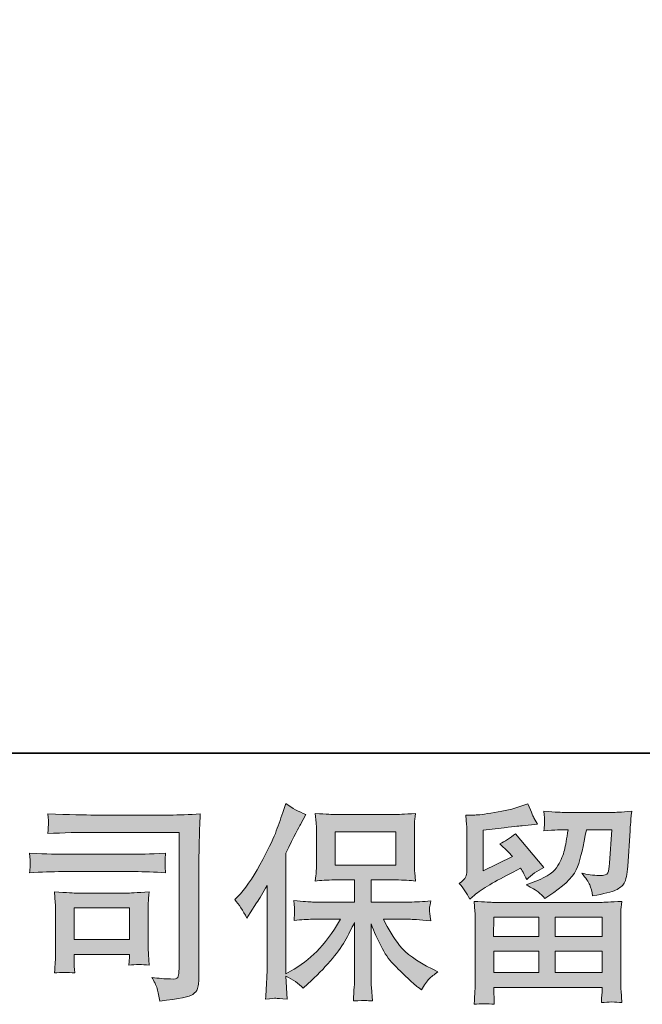
# Model space of a CAD drawing. Units: inches. Extents: x -344 to 795, y -322 to 490.
# Drawn here: x -186 to -101, y -322 to -188 of the extents above; entities that cross this region are included whole.
import ezdxf

# ---------------------------------------------------------------- set-up
doc = ezdxf.new("R2010")
doc.units = ezdxf.units.IN
doc.header["$MEASUREMENT"] = 0
doc.layers.add('图层 1', color=7, linetype='Continuous')

msp = doc.modelspace()

# ---------------------------------------------------------------- hatches: boundary and pattern name
at = {"layer": '图层 1'}
h = msp.add_hatch(color=7, dxfattribs=at)
h.dxf.hatch_style = 2
h.paths.add_polyline_path([(-142.73, -303.06), (-134.49, -303.06), (-134.49, -298.53), (-142.73, -298.53)])
edge = h.paths.add_edge_path()
edge.add_spline(control_points=[(-156.34, -307.72), (-156.34, -307.72), (-155.92, -307.3), (-155.92, -307.3), (-154.97, -306.35), (-153.98, -304.92), (-152.92, -302.99), (-151.87, -301.06), (-151.18, -299.65), (-150.83, -298.74), (-150.48, -297.83), (-150.15, -296.9), (-149.83, -295.93), (-149.83, -295.93), (-149.42, -294.69), (-149.42, -294.69), (-148.53, -295.33), (-147.63, -295.82), (-146.7, -296.16), (-146.7, -296.16), (-147.43, -297.55), (-147.43, -297.55), (-147.57, -297.78), (-148.23, -299.07), (-149.42, -301.43), (-149.42, -301.43), (-149.42, -317.81), (-149.42, -317.81), (-149.42, -317.81), (-148.78, -317.45), (-148.78, -317.45), (-147.42, -316.69), (-146.22, -315.79), (-145.21, -314.75), (-144.18, -313.71), (-143.11, -312.26), (-141.98, -310.39), (-141.98, -310.39), (-145.78, -310.39), (-145.78, -310.39), (-146.46, -310.39), (-147.29, -310.44), (-148.29, -310.56), (-148.27, -310.22), (-148.25, -309.95), (-148.24, -309.74), (-148.22, -309.53), (-148.21, -309.37), (-148.22, -309.24), (-148.23, -309.12), (-148.26, -308.66), (-148.32, -307.85), (-147.04, -307.98), (-146.2, -308.05), (-145.78, -308.05), (-145.78, -308.05), (-140.08, -308.05), (-140.08, -308.05), (-140.08, -308.05), (-140.08, -305.06), (-140.08, -305.06), (-140.08, -305.06), (-142.8, -305.06), (-142.8, -305.06), (-143.83, -305.06), (-144.7, -305.11), (-145.41, -305.2), (-145.35, -304.68), (-145.31, -304.28), (-145.29, -304.01), (-145.27, -303.74), (-145.26, -303.37), (-145.26, -302.91), (-145.26, -302.91), (-145.26, -298.44), (-145.26, -298.44), (-145.26, -297.89), (-145.27, -297.51), (-145.29, -297.32), (-145.29, -297.32), (-145.41, -296.04), (-145.41, -296.04), (-143.85, -296.13), (-142.99, -296.18), (-142.8, -296.18), (-142.8, -296.18), (-134.48, -296.18), (-134.48, -296.18), (-134.3, -296.18), (-133.41, -296.13), (-131.82, -296.04), (-131.9, -296.6), (-131.94, -297.05), (-131.95, -297.37), (-131.96, -297.68), (-131.96, -298.04), (-131.96, -298.44), (-131.96, -298.44), (-131.96, -302.91), (-131.96, -302.91), (-131.96, -303.5), (-131.95, -303.87), (-131.93, -304.03), (-131.93, -304.03), (-131.82, -305.2), (-131.82, -305.2), (-132.52, -305.11), (-133.42, -305.06), (-134.51, -305.06), (-134.51, -305.06), (-137.85, -305.06), (-137.85, -305.06), (-137.85, -305.06), (-137.85, -308.05), (-137.85, -308.05), (-137.85, -308.05), (-132.67, -308.05), (-132.67, -308.05), (-131.76, -308.05), (-130.79, -308), (-129.75, -307.9), (-129.82, -308.3), (-129.88, -308.58), (-129.91, -308.76), (-129.94, -308.94), (-129.95, -309.08), (-129.94, -309.19), (-129.93, -309.28), (-129.86, -309.76), (-129.75, -310.59), (-131.33, -310.45), (-132.31, -310.39), (-132.67, -310.39), (-132.67, -310.39), (-136.15, -310.39), (-136.15, -310.39), (-135.53, -311.71), (-134.8, -312.9), (-133.97, -313.96), (-133.14, -315.02), (-131.67, -316.08), (-129.55, -317.13), (-129.55, -317.13), (-128.79, -317.53), (-128.79, -317.53), (-129.29, -317.87), (-129.69, -318.19), (-129.98, -318.49), (-130.26, -318.8), (-130.61, -319.29), (-131.02, -319.97), (-131.02, -319.97), (-131.42, -319.66), (-131.42, -319.66), (-131.63, -319.51), (-132.11, -319.08), (-132.86, -318.39), (-133.6, -317.7), (-134.27, -317.05), (-134.87, -316.43), (-135.46, -315.8), (-136, -315.01), (-136.49, -314.05), (-136.98, -313.1), (-137.44, -312.09), (-137.85, -311.01), (-137.85, -311.01), (-137.85, -318.18), (-137.85, -318.18), (-137.85, -318.73), (-137.84, -319.22), (-137.8, -319.66), (-137.8, -319.66), (-137.66, -321.47), (-137.66, -321.47), (-138.06, -321.45), (-138.37, -321.43), (-138.58, -321.41), (-138.8, -321.39), (-139.36, -321.41), (-140.25, -321.47), (-140.21, -320.73), (-140.18, -320.11), (-140.14, -319.61), (-140.1, -319.11), (-140.08, -318.64), (-140.08, -318.18), (-140.08, -318.18), (-140.08, -310.81), (-140.08, -310.81), (-140.48, -311.64), (-140.93, -312.49), (-141.41, -313.35), (-141.91, -314.2), (-142.57, -315.12), (-143.4, -316.08), (-144.23, -317.05), (-145.23, -318.07), (-146.41, -319.15), (-146.41, -319.15), (-147.05, -319.74), (-147.05, -319.74), (-147.66, -319.1), (-148.44, -318.55), (-149.43, -318.1), (-149.43, -318.1), (-149.23, -321.22), (-149.23, -321.22), (-150.1, -321.16), (-150.62, -321.12), (-150.78, -321.11), (-150.94, -321.1), (-151.39, -321.14), (-152.15, -321.22), (-152.09, -320.29), (-152.05, -319.52), (-152.01, -318.92), (-151.97, -318.31), (-151.95, -317.69), (-151.95, -317.05), (-151.95, -317.05), (-151.95, -305.8), (-151.95, -305.8), (-152.5, -306.78), (-152.97, -307.57), (-153.37, -308.18), (-153.37, -308.18), (-154.25, -309.51), (-154.25, -309.51), (-154.25, -309.51), (-154.7, -310.22), (-154.7, -310.22), (-155.21, -309.22), (-155.76, -308.39), (-156.34, -307.72)], knot_values=[0, 0, 0, 0, 0.352778, 0.352778, 0.352778, 0.705556, 0.705556, 0.705556, 1.058333, 1.058333, 1.058333, 1.411111, 1.411111, 1.411111, 1.763889, 1.763889, 1.763889, 2.116667, 2.116667, 2.116667, 2.469444, 2.469444, 2.469444, 2.822222, 2.822222, 2.822222, 3.175, 3.175, 3.175, 3.527778, 3.527778, 3.527778, 3.880556, 3.880556, 3.880556, 4.233333, 4.233333, 4.233333, 4.586111, 4.586111, 4.586111, 4.938889, 4.938889, 4.938889, 5.291667, 5.291667, 5.291667, 5.644444, 5.644444, 5.644444, 5.997222, 5.997222, 5.997222, 6.35, 6.35, 6.35, 6.702778, 6.702778, 6.702778, 7.055556, 7.055556, 7.055556, 7.408333, 7.408333, 7.408333, 7.761111, 7.761111, 7.761111, 8.113889, 8.113889, 8.113889, 8.466667, 8.466667, 8.466667, 8.819444, 8.819444, 8.819444, 9.172222, 9.172222, 9.172222, 9.525, 9.525, 9.525, 9.877778, 9.877778, 9.877778, 10.230556, 10.230556, 10.230556, 10.583333, 10.583333, 10.583333, 10.936111, 10.936111, 10.936111, 11.288889, 11.288889, 11.288889, 11.641667, 11.641667, 11.641667, 11.994444, 11.994444, 11.994444, 12.347222, 12.347222, 12.347222, 12.7, 12.7, 12.7, 13.052778, 13.052778, 13.052778, 13.405556, 13.405556, 13.405556, 13.758333, 13.758333, 13.758333, 14.111111, 14.111111, 14.111111, 14.463889, 14.463889, 14.463889, 14.816667, 14.816667, 14.816667, 15.169444, 15.169444, 15.169444, 15.522222, 15.522222, 15.522222, 15.875, 15.875, 15.875, 16.227778, 16.227778, 16.227778, 16.580556, 16.580556, 16.580556, 16.933333, 16.933333, 16.933333, 17.286111, 17.286111, 17.286111, 17.638889, 17.638889, 17.638889, 17.991667, 17.991667, 17.991667, 18.344444, 18.344444, 18.344444, 18.697222, 18.697222, 18.697222, 19.05, 19.05, 19.05, 19.402778, 19.402778, 19.402778, 19.755556, 19.755556, 19.755556, 20.108333, 20.108333, 20.108333, 20.461111, 20.461111, 20.461111, 20.813889, 20.813889, 20.813889, 21.166667, 21.166667, 21.166667, 21.519444, 21.519444, 21.519444, 21.872222, 21.872222, 21.872222, 22.225, 22.225, 22.225, 22.577778, 22.577778, 22.577778, 22.930556, 22.930556, 22.930556, 23.283333, 23.283333, 23.283333, 23.636111, 23.636111, 23.636111, 23.988889, 23.988889, 23.988889, 24.341667, 24.341667, 24.341667, 24.694444, 24.694444, 24.694444, 25.047222, 25.047222, 25.047222, 25.4, 25.4, 25.4, 25.752778, 25.752778, 25.752778, 26.105556, 26.105556, 26.105556, 26.458333, 26.458333, 26.458333, 26.811111, 26.811111, 26.811111, 27.163889, 27.163889, 27.163889, 27.516667, 27.516667, 27.516667, 27.516667], degree=3, periodic=0)
edge.add_line((-156.34, -307.72), (-156.34, -307.72))
h = msp.add_hatch(color=7, dxfattribs=at)
h.dxf.hatch_style = 2
h.paths.add_polyline_path([(-121.21, -310.1), (-115.11, -310.1), (-115.11, -312.71), (-121.24, -312.71)])
h.paths.add_polyline_path([(-121.2, -314.72), (-115.11, -314.72), (-115.11, -317.62), (-121.2, -317.62)])
h.paths.add_polyline_path([(-112.88, -314.72), (-106.5, -314.72), (-106.5, -317.62), (-112.88, -317.62)])
h.paths.add_polyline_path([(-112.88, -310.1), (-106.5, -310.1), (-106.5, -312.71), (-112.88, -312.71)])
edge = h.paths.add_edge_path()
edge.add_spline(control_points=[(-124.47, -307.65), (-124.47, -307.65), (-123.82, -307.11), (-123.82, -307.11), (-122.8, -306.28), (-121.06, -305.24), (-118.58, -303.99), (-118.58, -303.99), (-117.56, -303.48), (-117.56, -303.48), (-117.26, -303.95), (-116.98, -304.45), (-116.74, -304.98), (-116.11, -304.36), (-115.33, -303.82), (-114.39, -303.37), (-114.39, -303.37), (-118.27, -298.78), (-118.27, -298.78), (-118.97, -299.38), (-119.68, -299.83), (-120.4, -300.14), (-119.73, -300.74), (-119.15, -301.33), (-118.64, -301.89), (-118.64, -301.89), (-122.63, -303.82), (-122.63, -303.82), (-122.63, -303.82), (-122.63, -298.32), (-122.63, -298.32), (-122.63, -298.32), (-119.8, -297.98), (-119.8, -297.98), (-118.29, -297.81), (-117.48, -297.72), (-117.36, -297.7), (-117.36, -297.7), (-115.27, -297.5), (-115.27, -297.5), (-115.27, -297.5), (-115.75, -296.65), (-115.75, -296.65), (-115.79, -296.61), (-116.06, -295.97), (-116.57, -294.72), (-116.57, -294.72), (-117.53, -295.06), (-117.53, -295.06), (-118.55, -295.42), (-119.74, -295.71), (-121.11, -295.92), (-122.46, -296.14), (-123.36, -296.25), (-123.78, -296.25), (-123.78, -296.25), (-125.01, -296.25), (-125.01, -296.25), (-125.01, -296.25), (-124.89, -297.59), (-124.89, -297.59), (-124.87, -297.78), (-124.86, -298.19), (-124.86, -298.83), (-124.86, -298.83), (-124.86, -303.85), (-124.86, -303.85), (-124.86, -304.15), (-124.92, -304.43), (-125.03, -304.68), (-125.15, -304.94), (-125.43, -305.22), (-125.88, -305.52), (-125.34, -306.15), (-124.86, -306.85), (-124.47, -307.65)], knot_values=[0, 0, 0, 0, 0.352778, 0.352778, 0.352778, 0.705556, 0.705556, 0.705556, 1.058333, 1.058333, 1.058333, 1.411111, 1.411111, 1.411111, 1.763889, 1.763889, 1.763889, 2.116667, 2.116667, 2.116667, 2.469444, 2.469444, 2.469444, 2.822222, 2.822222, 2.822222, 3.175, 3.175, 3.175, 3.527778, 3.527778, 3.527778, 3.880556, 3.880556, 3.880556, 4.233333, 4.233333, 4.233333, 4.586111, 4.586111, 4.586111, 4.938889, 4.938889, 4.938889, 5.291667, 5.291667, 5.291667, 5.644444, 5.644444, 5.644444, 5.997222, 5.997222, 5.997222, 6.35, 6.35, 6.35, 6.702778, 6.702778, 6.702778, 7.055556, 7.055556, 7.055556, 7.408333, 7.408333, 7.408333, 7.761111, 7.761111, 7.761111, 8.113889, 8.113889, 8.113889, 8.466667, 8.466667, 8.466667, 8.819444, 8.819444, 8.819444, 8.819444], degree=3, periodic=0)
edge.add_line((-124.47, -307.65), (-124.47, -307.65))
edge = h.paths.add_edge_path()
edge.add_spline(control_points=[(-121.14, -321.92), (-121.14, -321.92), (-121.17, -321.13), (-121.17, -321.13), (-121.17, -321.13), (-121.2, -320.31), (-121.2, -320.31), (-121.2, -320.31), (-121.2, -319.63), (-121.2, -319.63), (-121.2, -319.63), (-106.5, -319.63), (-106.5, -319.63), (-106.5, -319.63), (-106.5, -320.25), (-106.5, -320.25), (-106.5, -320.29), (-106.52, -320.46), (-106.55, -320.77), (-106.58, -321.08), (-106.59, -321.39), (-106.59, -321.7), (-105.65, -321.58), (-104.73, -321.58), (-103.82, -321.7), (-103.82, -321.7), (-103.94, -320.11), (-103.94, -320.11), (-103.96, -319.9), (-103.97, -319.38), (-103.97, -318.55), (-103.97, -318.55), (-103.97, -310.65), (-103.97, -310.65), (-103.97, -310.09), (-103.97, -309.64), (-103.96, -309.32), (-103.95, -309), (-103.9, -308.55), (-103.82, -307.96), (-105.38, -308.05), (-106.31, -308.1), (-106.63, -308.1), (-106.63, -308.1), (-121.24, -308.1), (-121.24, -308.1), (-121.52, -308.1), (-122.4, -308.05), (-123.87, -307.96), (-123.87, -307.96), (-123.76, -309.35), (-123.76, -309.35), (-123.74, -309.56), (-123.73, -310), (-123.73, -310.68), (-123.73, -310.68), (-123.73, -318.49), (-123.73, -318.49), (-123.73, -319.17), (-123.74, -319.72), (-123.76, -320.14), (-123.78, -320.55), (-123.82, -321.15), (-123.87, -321.92), (-122.97, -321.81), (-122.07, -321.81), (-121.14, -321.92)], knot_values=[0, 0, 0, 0, 0.352778, 0.352778, 0.352778, 0.705556, 0.705556, 0.705556, 1.058333, 1.058333, 1.058333, 1.411111, 1.411111, 1.411111, 1.763889, 1.763889, 1.763889, 2.116667, 2.116667, 2.116667, 2.469444, 2.469444, 2.469444, 2.822222, 2.822222, 2.822222, 3.175, 3.175, 3.175, 3.527778, 3.527778, 3.527778, 3.880556, 3.880556, 3.880556, 4.233333, 4.233333, 4.233333, 4.586111, 4.586111, 4.586111, 4.938889, 4.938889, 4.938889, 5.291667, 5.291667, 5.291667, 5.644444, 5.644444, 5.644444, 5.997222, 5.997222, 5.997222, 6.35, 6.35, 6.35, 6.702778, 6.702778, 6.702778, 7.055556, 7.055556, 7.055556, 7.408333, 7.408333, 7.408333, 7.761111, 7.761111, 7.761111, 7.761111], degree=3, periodic=0)
edge.add_line((-121.14, -321.92), (-121.14, -321.92))
edge = h.paths.add_edge_path()
edge.add_spline(control_points=[(-115.18, -306.69), (-114.9, -306.93), (-114.6, -307.22), (-114.28, -307.56), (-114.28, -307.56), (-113.07, -306.74), (-113.07, -306.74), (-111.33, -305.57), (-110.25, -304.41), (-109.84, -303.26), (-109.42, -302.12), (-109.02, -300.45), (-108.64, -298.24), (-108.64, -298.24), (-105.21, -298.24), (-105.21, -298.24), (-105.21, -298.24), (-105.5, -302.8), (-105.5, -302.8), (-105.53, -303.39), (-105.61, -303.81), (-105.72, -304.09), (-105.83, -304.36), (-106.22, -304.48), (-106.89, -304.45), (-107.74, -304.43), (-108.53, -304.32), (-109.26, -304.13), (-108.7, -304.81), (-108.34, -305.34), (-108.18, -305.73), (-108.02, -306.12), (-107.89, -306.62), (-107.79, -307.22), (-106.24, -306.94), (-105.2, -306.68), (-104.67, -306.43), (-104.13, -306.18), (-103.74, -305.86), (-103.5, -305.48), (-103.27, -305.09), (-103.11, -304.32), (-103.03, -303.17), (-103.03, -303.17), (-102.72, -298.41), (-102.72, -298.41), (-102.72, -298.29), (-102.7, -298.02), (-102.66, -297.58), (-102.62, -297.14), (-102.57, -296.53), (-102.49, -295.75), (-103.95, -295.85), (-104.78, -295.9), (-104.99, -295.9), (-104.99, -295.9), (-111.62, -295.9), (-111.62, -295.9), (-111.88, -295.9), (-112.81, -295.85), (-114.4, -295.75), (-114.32, -296.43), (-114.29, -296.85), (-114.3, -297.01), (-114.31, -297.16), (-114.32, -297.34), (-114.33, -297.53), (-114.34, -297.72), (-114.36, -298.01), (-114.4, -298.38), (-112.86, -298.29), (-111.94, -298.24), (-111.62, -298.24), (-111.62, -298.24), (-111.11, -298.24), (-111.11, -298.24), (-111.3, -299.47), (-111.47, -300.39), (-111.62, -301.02), (-111.77, -301.64), (-112.06, -302.34), (-112.49, -303.11), (-112.91, -303.89), (-113.91, -304.59), (-115.5, -305.21), (-115.5, -305.21), (-116.81, -305.72), (-116.81, -305.72), (-115.99, -306.14), (-115.46, -306.46), (-115.18, -306.69)], knot_values=[0, 0, 0, 0, 0.352778, 0.352778, 0.352778, 0.705556, 0.705556, 0.705556, 1.058333, 1.058333, 1.058333, 1.411111, 1.411111, 1.411111, 1.763889, 1.763889, 1.763889, 2.116667, 2.116667, 2.116667, 2.469444, 2.469444, 2.469444, 2.822222, 2.822222, 2.822222, 3.175, 3.175, 3.175, 3.527778, 3.527778, 3.527778, 3.880556, 3.880556, 3.880556, 4.233333, 4.233333, 4.233333, 4.586111, 4.586111, 4.586111, 4.938889, 4.938889, 4.938889, 5.291667, 5.291667, 5.291667, 5.644444, 5.644444, 5.644444, 5.997222, 5.997222, 5.997222, 6.35, 6.35, 6.35, 6.702778, 6.702778, 6.702778, 7.055556, 7.055556, 7.055556, 7.408333, 7.408333, 7.408333, 7.761111, 7.761111, 7.761111, 8.113889, 8.113889, 8.113889, 8.466667, 8.466667, 8.466667, 8.819444, 8.819444, 8.819444, 9.172222, 9.172222, 9.172222, 9.525, 9.525, 9.525, 9.877778, 9.877778, 9.877778, 10.230556, 10.230556, 10.230556, 10.583333, 10.583333, 10.583333, 10.583333], degree=3, periodic=0)
edge.add_line((-115.18, -306.69), (-115.18, -306.69))
h = msp.add_hatch(color=7, dxfattribs=at)
h.dxf.hatch_style = 2
h.paths.add_polyline_path([(-178.12, -308.84), (-170.6, -308.84), (-170.6, -313.15), (-178.12, -313.15)])
edge = h.paths.add_edge_path()
edge.add_spline(control_points=[(-175.35, -298.6), (-175.35, -298.6), (-163.87, -298.6), (-163.87, -298.6), (-163.87, -298.6), (-163.87, -317.02), (-163.87, -317.02), (-163.87, -317.02), (-163.9, -317.5), (-163.9, -317.5), (-163.92, -317.82), (-163.98, -318.08), (-164.06, -318.27), (-164.15, -318.46), (-164.48, -318.53), (-165.06, -318.49), (-165.82, -318.48), (-166.66, -318.4), (-167.58, -318.27), (-167.25, -318.8), (-167.01, -319.31), (-166.87, -319.8), (-166.73, -320.29), (-166.6, -320.86), (-166.51, -321.5), (-163.87, -321.18), (-162.37, -320.87), (-162.03, -320.59), (-161.68, -320.31), (-161.48, -320.08), (-161.43, -319.92), (-161.36, -319.76), (-161.32, -319.52), (-161.27, -319.21), (-161.22, -318.9), (-161.19, -318.7), (-161.19, -318.6), (-161.19, -318.6), (-161.19, -302.34), (-161.19, -302.34), (-161.19, -301.51), (-161.18, -300.62), (-161.15, -299.66), (-161.13, -298.71), (-161.08, -297.53), (-161.02, -296.11), (-162.51, -296.21), (-163.89, -296.25), (-165.2, -296.25), (-165.2, -296.25), (-175.32, -296.25), (-175.32, -296.25), (-176.63, -296.25), (-178.75, -296.2), (-181.7, -296.08), (-181.63, -296.81), (-181.59, -297.27), (-181.59, -297.44), (-181.61, -297.58), (-181.65, -298.02), (-181.7, -298.77), (-179.59, -298.65), (-177.47, -298.6), (-175.35, -298.6)], knot_values=[0, 0, 0, 0, 0.352778, 0.352778, 0.352778, 0.705556, 0.705556, 0.705556, 1.058333, 1.058333, 1.058333, 1.411111, 1.411111, 1.411111, 1.763889, 1.763889, 1.763889, 2.116667, 2.116667, 2.116667, 2.469444, 2.469444, 2.469444, 2.822222, 2.822222, 2.822222, 3.175, 3.175, 3.175, 3.527778, 3.527778, 3.527778, 3.880556, 3.880556, 3.880556, 4.233333, 4.233333, 4.233333, 4.586111, 4.586111, 4.586111, 4.938889, 4.938889, 4.938889, 5.291667, 5.291667, 5.291667, 5.644444, 5.644444, 5.644444, 5.997222, 5.997222, 5.997222, 6.35, 6.35, 6.35, 6.702778, 6.702778, 6.702778, 7.055556, 7.055556, 7.055556, 7.408333, 7.408333, 7.408333, 7.408333], degree=3, periodic=0)
edge.add_line((-175.35, -298.6), (-175.35, -298.6))
edge = h.paths.add_edge_path()
edge.add_spline(control_points=[(-179.71, -303.93), (-179.71, -303.93), (-169.96, -303.93), (-169.96, -303.93), (-168.63, -303.93), (-167.22, -303.97), (-165.71, -304.07), (-165.71, -304.07), (-165.79, -303.26), (-165.79, -303.26), (-165.79, -303.26), (-165.81, -303.09), (-165.79, -302.75), (-165.79, -302.75), (-165.79, -302.3), (-165.79, -302.3), (-165.79, -302.12), (-165.77, -301.84), (-165.71, -301.44), (-167.99, -301.54), (-169.39, -301.58), (-169.9, -301.58), (-169.9, -301.58), (-179.68, -301.58), (-179.68, -301.58), (-180.23, -301.58), (-181.72, -301.54), (-184.16, -301.44), (-184.12, -302.16), (-184.09, -302.6), (-184.08, -302.78), (-184.08, -302.94), (-184.08, -303.1), (-184.09, -303.26), (-184.1, -303.43), (-184.12, -303.69), (-184.16, -304.07), (-182.59, -303.97), (-181.1, -303.93), (-179.71, -303.93)], knot_values=[0, 0, 0, 0, 0.352778, 0.352778, 0.352778, 0.705556, 0.705556, 0.705556, 1.058333, 1.058333, 1.058333, 1.411111, 1.411111, 1.411111, 1.763889, 1.763889, 1.763889, 2.116667, 2.116667, 2.116667, 2.469444, 2.469444, 2.469444, 2.822222, 2.822222, 2.822222, 3.175, 3.175, 3.175, 3.527778, 3.527778, 3.527778, 3.880556, 3.880556, 3.880556, 4.233333, 4.233333, 4.233333, 4.586111, 4.586111, 4.586111, 4.586111], degree=3, periodic=0)
edge.add_line((-179.71, -303.93), (-179.71, -303.93))
edge = h.paths.add_edge_path()
edge.add_spline(control_points=[(-178.04, -317.67), (-178.09, -316.99), (-178.12, -316.49), (-178.12, -316.17), (-178.12, -316.17), (-178.12, -315.15), (-178.12, -315.15), (-178.12, -315.15), (-170.6, -315.15), (-170.6, -315.15), (-170.6, -315.15), (-170.6, -315.52), (-170.6, -315.52), (-170.6, -315.56), (-170.62, -315.69), (-170.65, -315.92), (-170.68, -316.16), (-170.69, -316.4), (-170.69, -316.62), (-169.8, -316.51), (-168.9, -316.51), (-167.96, -316.62), (-167.96, -316.62), (-168.04, -315.15), (-168.04, -315.15), (-168.06, -314.87), (-168.07, -314.41), (-168.07, -313.78), (-168.07, -313.78), (-168.07, -309.43), (-168.07, -309.43), (-168.07, -308.95), (-168.07, -308.53), (-168.06, -308.17), (-168.05, -307.8), (-168.01, -307.31), (-167.96, -306.69), (-169.63, -306.79), (-170.65, -306.84), (-171.03, -306.84), (-171.03, -306.84), (-177.75, -306.84), (-177.75, -306.84), (-178.07, -306.84), (-179.08, -306.79), (-180.79, -306.69), (-180.79, -306.69), (-180.68, -308.15), (-180.68, -308.15), (-180.66, -308.38), (-180.66, -308.83), (-180.66, -309.52), (-180.66, -309.52), (-180.66, -314.72), (-180.66, -314.72), (-180.66, -315.35), (-180.66, -315.84), (-180.68, -316.2), (-180.7, -316.56), (-180.74, -317.05), (-180.79, -317.67), (-179.9, -317.56), (-178.99, -317.56), (-178.04, -317.67)], knot_values=[0, 0, 0, 0, 0.352778, 0.352778, 0.352778, 0.705556, 0.705556, 0.705556, 1.058333, 1.058333, 1.058333, 1.411111, 1.411111, 1.411111, 1.763889, 1.763889, 1.763889, 2.116667, 2.116667, 2.116667, 2.469444, 2.469444, 2.469444, 2.822222, 2.822222, 2.822222, 3.175, 3.175, 3.175, 3.527778, 3.527778, 3.527778, 3.880556, 3.880556, 3.880556, 4.233333, 4.233333, 4.233333, 4.586111, 4.586111, 4.586111, 4.938889, 4.938889, 4.938889, 5.291667, 5.291667, 5.291667, 5.644444, 5.644444, 5.644444, 5.997222, 5.997222, 5.997222, 6.35, 6.35, 6.35, 6.702778, 6.702778, 6.702778, 7.055556, 7.055556, 7.055556, 7.408333, 7.408333, 7.408333, 7.408333], degree=3, periodic=0)
edge.add_line((-178.04, -317.67), (-178.04, -317.67))

# ---------------------------------------------------------------- linework, layer by layer
at = {"layer": '图层 1', "color": 7, "lineweight": 35}
msp.add_lwpolyline([(795.12, -287.86), (-340.63, -287.86), (-340.63, 447.8), (795.12, 447.8), (795.12, -287.86)], dxfattribs=at)
at = {"layer": '图层 1', "color": 7, "lineweight": 0}
for points in [[(-142.73, -303.06), (-134.49, -303.06), (-134.49, -298.53), (-142.73, -298.53), (-142.73, -303.06)], [(-178.12, -308.84), (-170.6, -308.84), (-170.6, -313.15), (-178.12, -313.15), (-178.12, -308.84)], [(-121.21, -310.1), (-115.11, -310.1), (-115.11, -312.71), (-121.24, -312.71), (-121.21, -310.1)], [(-112.88, -310.1), (-106.5, -310.1), (-106.5, -312.71), (-112.88, -312.71), (-112.88, -310.1)], [(-121.2, -314.72), (-115.11, -314.72), (-115.11, -317.62), (-121.2, -317.62), (-121.2, -314.72)], [(-112.88, -314.72), (-106.5, -314.72), (-106.5, -317.62), (-112.88, -317.62), (-112.88, -314.72)]]:
    msp.add_lwpolyline(points, dxfattribs=at)
for points, knots in [([(-156.34, -307.72), (-156.34, -307.72), (-155.92, -307.3), (-155.92, -307.3), (-154.97, -306.35), (-153.98, -304.92), (-152.92, -302.99), (-151.87, -301.06), (-151.18, -299.65), (-150.83, -298.74), (-150.48, -297.83), (-150.15, -296.9), (-149.83, -295.93), (-149.83, -295.93), (-149.42, -294.69), (-149.42, -294.69), (-148.53, -295.33), (-147.63, -295.82), (-146.7, -296.16), (-146.7, -296.16), (-147.43, -297.55), (-147.43, -297.55), (-147.57, -297.78), (-148.23, -299.07), (-149.42, -301.43), (-149.42, -301.43), (-149.42, -317.81), (-149.42, -317.81), (-149.42, -317.81), (-148.78, -317.45), (-148.78, -317.45), (-147.42, -316.69), (-146.22, -315.79), (-145.21, -314.75), (-144.18, -313.71), (-143.11, -312.26), (-141.98, -310.39), (-141.98, -310.39), (-145.78, -310.39), (-145.78, -310.39), (-146.46, -310.39), (-147.29, -310.44), (-148.29, -310.56), (-148.27, -310.22), (-148.25, -309.95), (-148.24, -309.74), (-148.22, -309.53), (-148.21, -309.37), (-148.22, -309.24), (-148.23, -309.12), (-148.26, -308.66), (-148.32, -307.85), (-147.04, -307.98), (-146.2, -308.05), (-145.78, -308.05), (-145.78, -308.05), (-140.08, -308.05), (-140.08, -308.05), (-140.08, -308.05), (-140.08, -305.06), (-140.08, -305.06), (-140.08, -305.06), (-142.8, -305.06), (-142.8, -305.06), (-143.83, -305.06), (-144.7, -305.11), (-145.41, -305.2), (-145.35, -304.68), (-145.31, -304.28), (-145.29, -304.01), (-145.27, -303.74), (-145.26, -303.37), (-145.26, -302.91), (-145.26, -302.91), (-145.26, -298.44), (-145.26, -298.44), (-145.26, -297.89), (-145.27, -297.51), (-145.29, -297.32), (-145.29, -297.32), (-145.41, -296.04), (-145.41, -296.04), (-143.85, -296.13), (-142.99, -296.18), (-142.8, -296.18), (-142.8, -296.18), (-134.48, -296.18), (-134.48, -296.18), (-134.3, -296.18), (-133.41, -296.13), (-131.82, -296.04), (-131.9, -296.6), (-131.94, -297.05), (-131.95, -297.37), (-131.96, -297.68), (-131.96, -298.04), (-131.96, -298.44), (-131.96, -298.44), (-131.96, -302.91), (-131.96, -302.91), (-131.96, -303.5), (-131.95, -303.87), (-131.93, -304.03), (-131.93, -304.03), (-131.82, -305.2), (-131.82, -305.2), (-132.52, -305.11), (-133.42, -305.06), (-134.51, -305.06), (-134.51, -305.06), (-137.85, -305.06), (-137.85, -305.06), (-137.85, -305.06), (-137.85, -308.05), (-137.85, -308.05), (-137.85, -308.05), (-132.67, -308.05), (-132.67, -308.05), (-131.76, -308.05), (-130.79, -308), (-129.75, -307.9), (-129.82, -308.3), (-129.88, -308.58), (-129.91, -308.76), (-129.94, -308.94), (-129.95, -309.08), (-129.94, -309.19), (-129.93, -309.28), (-129.86, -309.76), (-129.75, -310.59), (-131.33, -310.45), (-132.31, -310.39), (-132.67, -310.39), (-132.67, -310.39), (-136.15, -310.39), (-136.15, -310.39), (-135.53, -311.71), (-134.8, -312.9), (-133.97, -313.96), (-133.14, -315.02), (-131.67, -316.08), (-129.55, -317.13), (-129.55, -317.13), (-128.79, -317.53), (-128.79, -317.53), (-129.29, -317.87), (-129.69, -318.19), (-129.98, -318.49), (-130.26, -318.8), (-130.61, -319.29), (-131.02, -319.97), (-131.02, -319.97), (-131.42, -319.66), (-131.42, -319.66), (-131.63, -319.51), (-132.11, -319.08), (-132.86, -318.39), (-133.6, -317.7), (-134.27, -317.05), (-134.87, -316.43), (-135.46, -315.8), (-136, -315.01), (-136.49, -314.05), (-136.98, -313.1), (-137.44, -312.09), (-137.85, -311.01), (-137.85, -311.01), (-137.85, -318.18), (-137.85, -318.18), (-137.85, -318.73), (-137.84, -319.22), (-137.8, -319.66), (-137.8, -319.66), (-137.66, -321.47), (-137.66, -321.47), (-138.06, -321.45), (-138.37, -321.43), (-138.58, -321.41), (-138.8, -321.39), (-139.36, -321.41), (-140.25, -321.47), (-140.21, -320.73), (-140.18, -320.11), (-140.14, -319.61), (-140.1, -319.11), (-140.08, -318.64), (-140.08, -318.18), (-140.08, -318.18), (-140.08, -310.81), (-140.08, -310.81), (-140.48, -311.64), (-140.93, -312.49), (-141.41, -313.35), (-141.91, -314.2), (-142.57, -315.12), (-143.4, -316.08), (-144.23, -317.05), (-145.23, -318.07), (-146.41, -319.15), (-146.41, -319.15), (-147.05, -319.74), (-147.05, -319.74), (-147.66, -319.1), (-148.44, -318.55), (-149.43, -318.1), (-149.43, -318.1), (-149.23, -321.22), (-149.23, -321.22), (-150.1, -321.16), (-150.62, -321.12), (-150.78, -321.11), (-150.94, -321.1), (-151.39, -321.14), (-152.15, -321.22), (-152.09, -320.29), (-152.05, -319.52), (-152.01, -318.92), (-151.97, -318.31), (-151.95, -317.69), (-151.95, -317.05), (-151.95, -317.05), (-151.95, -305.8), (-151.95, -305.8), (-152.5, -306.78), (-152.97, -307.57), (-153.37, -308.18), (-153.37, -308.18), (-154.25, -309.51), (-154.25, -309.51), (-154.25, -309.51), (-154.7, -310.22), (-154.7, -310.22), (-155.21, -309.22), (-155.76, -308.39), (-156.34, -307.72)], [0, 0, 0, 0, 1, 1, 1, 2, 2, 2, 3, 3, 3, 4, 4, 4, 5, 5, 5, 6, 6, 6, 7, 7, 7, 8, 8, 8, 9, 9, 9, 10, 10, 10, 11, 11, 11, 12, 12, 12, 13, 13, 13, 14, 14, 14, 15, 15, 15, 16, 16, 16, 17, 17, 17, 18, 18, 18, 19, 19, 19, 20, 20, 20, 21, 21, 21, 22, 22, 22, 23, 23, 23, 24, 24, 24, 25, 25, 25, 26, 26, 26, 27, 27, 27, 28, 28, 28, 29, 29, 29, 30, 30, 30, 31, 31, 31, 32, 32, 32, 33, 33, 33, 34, 34, 34, 35, 35, 35, 36, 36, 36, 37, 37, 37, 38, 38, 38, 39, 39, 39, 40, 40, 40, 41, 41, 41, 42, 42, 42, 43, 43, 43, 44, 44, 44, 45, 45, 45, 46, 46, 46, 47, 47, 47, 48, 48, 48, 49, 49, 49, 50, 50, 50, 51, 51, 51, 52, 52, 52, 53, 53, 53, 54, 54, 54, 55, 55, 55, 56, 56, 56, 57, 57, 57, 58, 58, 58, 59, 59, 59, 60, 60, 60, 61, 61, 61, 62, 62, 62, 63, 63, 63, 64, 64, 64, 65, 65, 65, 66, 66, 66, 67, 67, 67, 68, 68, 68, 69, 69, 69, 70, 70, 70, 71, 71, 71, 72, 72, 72, 73, 73, 73, 74, 74, 74, 75, 75, 75, 76, 76, 76, 77, 77, 77, 78, 78, 78, 78]), ([(-124.47, -307.65), (-124.47, -307.65), (-123.82, -307.11), (-123.82, -307.11), (-122.8, -306.28), (-121.06, -305.24), (-118.58, -303.99), (-118.58, -303.99), (-117.56, -303.48), (-117.56, -303.48), (-117.26, -303.95), (-116.98, -304.45), (-116.74, -304.98), (-116.11, -304.36), (-115.33, -303.82), (-114.39, -303.37), (-114.39, -303.37), (-118.27, -298.78), (-118.27, -298.78), (-118.97, -299.38), (-119.68, -299.83), (-120.4, -300.14), (-119.73, -300.74), (-119.15, -301.33), (-118.64, -301.89), (-118.64, -301.89), (-122.63, -303.82), (-122.63, -303.82), (-122.63, -303.82), (-122.63, -298.32), (-122.63, -298.32), (-122.63, -298.32), (-119.8, -297.98), (-119.8, -297.98), (-118.29, -297.81), (-117.48, -297.72), (-117.36, -297.7), (-117.36, -297.7), (-115.27, -297.5), (-115.27, -297.5), (-115.27, -297.5), (-115.75, -296.65), (-115.75, -296.65), (-115.79, -296.61), (-116.06, -295.97), (-116.57, -294.72), (-116.57, -294.72), (-117.53, -295.06), (-117.53, -295.06), (-118.55, -295.42), (-119.74, -295.71), (-121.11, -295.92), (-122.46, -296.14), (-123.36, -296.25), (-123.78, -296.25), (-123.78, -296.25), (-125.01, -296.25), (-125.01, -296.25), (-125.01, -296.25), (-124.89, -297.59), (-124.89, -297.59), (-124.87, -297.78), (-124.86, -298.19), (-124.86, -298.83), (-124.86, -298.83), (-124.86, -303.85), (-124.86, -303.85), (-124.86, -304.15), (-124.92, -304.43), (-125.03, -304.68), (-125.15, -304.94), (-125.43, -305.22), (-125.88, -305.52), (-125.34, -306.15), (-124.86, -306.85), (-124.47, -307.65)], [0, 0, 0, 0, 1, 1, 1, 2, 2, 2, 3, 3, 3, 4, 4, 4, 5, 5, 5, 6, 6, 6, 7, 7, 7, 8, 8, 8, 9, 9, 9, 10, 10, 10, 11, 11, 11, 12, 12, 12, 13, 13, 13, 14, 14, 14, 15, 15, 15, 16, 16, 16, 17, 17, 17, 18, 18, 18, 19, 19, 19, 20, 20, 20, 21, 21, 21, 22, 22, 22, 23, 23, 23, 24, 24, 24, 25, 25, 25, 25]), ([(-175.35, -298.6), (-175.35, -298.6), (-163.87, -298.6), (-163.87, -298.6), (-163.87, -298.6), (-163.87, -317.02), (-163.87, -317.02), (-163.87, -317.02), (-163.9, -317.5), (-163.9, -317.5), (-163.92, -317.82), (-163.98, -318.08), (-164.06, -318.27), (-164.15, -318.46), (-164.48, -318.53), (-165.06, -318.49), (-165.82, -318.48), (-166.66, -318.4), (-167.58, -318.27), (-167.25, -318.8), (-167.01, -319.31), (-166.87, -319.8), (-166.73, -320.29), (-166.6, -320.86), (-166.51, -321.5), (-163.87, -321.18), (-162.37, -320.87), (-162.03, -320.59), (-161.68, -320.31), (-161.48, -320.08), (-161.43, -319.92), (-161.36, -319.76), (-161.32, -319.52), (-161.27, -319.21), (-161.22, -318.9), (-161.19, -318.7), (-161.19, -318.6), (-161.19, -318.6), (-161.19, -302.34), (-161.19, -302.34), (-161.19, -301.51), (-161.18, -300.62), (-161.15, -299.66), (-161.13, -298.71), (-161.08, -297.53), (-161.02, -296.11), (-162.51, -296.21), (-163.89, -296.25), (-165.2, -296.25), (-165.2, -296.25), (-175.32, -296.25), (-175.32, -296.25), (-176.63, -296.25), (-178.75, -296.2), (-181.7, -296.08), (-181.63, -296.81), (-181.59, -297.27), (-181.59, -297.44), (-181.61, -297.58), (-181.65, -298.02), (-181.7, -298.77), (-179.59, -298.65), (-177.47, -298.6), (-175.35, -298.6)], [0, 0, 0, 0, 1, 1, 1, 2, 2, 2, 3, 3, 3, 4, 4, 4, 5, 5, 5, 6, 6, 6, 7, 7, 7, 8, 8, 8, 9, 9, 9, 10, 10, 10, 11, 11, 11, 12, 12, 12, 13, 13, 13, 14, 14, 14, 15, 15, 15, 16, 16, 16, 17, 17, 17, 18, 18, 18, 19, 19, 19, 20, 20, 20, 21, 21, 21, 21]), ([(-115.18, -306.69), (-114.9, -306.93), (-114.6, -307.22), (-114.28, -307.56), (-114.28, -307.56), (-113.07, -306.74), (-113.07, -306.74), (-111.33, -305.57), (-110.25, -304.41), (-109.84, -303.26), (-109.42, -302.12), (-109.02, -300.45), (-108.64, -298.24), (-108.64, -298.24), (-105.21, -298.24), (-105.21, -298.24), (-105.21, -298.24), (-105.5, -302.8), (-105.5, -302.8), (-105.53, -303.39), (-105.61, -303.81), (-105.72, -304.09), (-105.83, -304.36), (-106.22, -304.48), (-106.89, -304.45), (-107.74, -304.43), (-108.53, -304.32), (-109.26, -304.13), (-108.7, -304.81), (-108.34, -305.34), (-108.18, -305.73), (-108.02, -306.12), (-107.89, -306.62), (-107.79, -307.22), (-106.24, -306.94), (-105.2, -306.68), (-104.67, -306.43), (-104.13, -306.18), (-103.74, -305.86), (-103.5, -305.48), (-103.27, -305.09), (-103.11, -304.32), (-103.03, -303.17), (-103.03, -303.17), (-102.72, -298.41), (-102.72, -298.41), (-102.72, -298.29), (-102.7, -298.02), (-102.66, -297.58), (-102.62, -297.14), (-102.57, -296.53), (-102.49, -295.75), (-103.95, -295.85), (-104.78, -295.9), (-104.99, -295.9), (-104.99, -295.9), (-111.62, -295.9), (-111.62, -295.9), (-111.88, -295.9), (-112.81, -295.85), (-114.4, -295.75), (-114.32, -296.43), (-114.29, -296.85), (-114.3, -297.01), (-114.31, -297.16), (-114.32, -297.34), (-114.33, -297.53), (-114.34, -297.72), (-114.36, -298.01), (-114.4, -298.38), (-112.86, -298.29), (-111.94, -298.24), (-111.62, -298.24), (-111.62, -298.24), (-111.11, -298.24), (-111.11, -298.24), (-111.3, -299.47), (-111.47, -300.39), (-111.62, -301.02), (-111.77, -301.64), (-112.06, -302.34), (-112.49, -303.11), (-112.91, -303.89), (-113.91, -304.59), (-115.5, -305.21), (-115.5, -305.21), (-116.81, -305.72), (-116.81, -305.72), (-115.99, -306.14), (-115.46, -306.46), (-115.18, -306.69)], [0, 0, 0, 0, 1, 1, 1, 2, 2, 2, 3, 3, 3, 4, 4, 4, 5, 5, 5, 6, 6, 6, 7, 7, 7, 8, 8, 8, 9, 9, 9, 10, 10, 10, 11, 11, 11, 12, 12, 12, 13, 13, 13, 14, 14, 14, 15, 15, 15, 16, 16, 16, 17, 17, 17, 18, 18, 18, 19, 19, 19, 20, 20, 20, 21, 21, 21, 22, 22, 22, 23, 23, 23, 24, 24, 24, 25, 25, 25, 26, 26, 26, 27, 27, 27, 28, 28, 28, 29, 29, 29, 30, 30, 30, 30]), ([(-179.71, -303.93), (-179.71, -303.93), (-169.96, -303.93), (-169.96, -303.93), (-168.63, -303.93), (-167.22, -303.97), (-165.71, -304.07), (-165.71, -304.07), (-165.79, -303.26), (-165.79, -303.26), (-165.79, -303.26), (-165.81, -303.09), (-165.79, -302.75), (-165.79, -302.75), (-165.79, -302.3), (-165.79, -302.3), (-165.79, -302.12), (-165.77, -301.84), (-165.71, -301.44), (-167.99, -301.54), (-169.39, -301.58), (-169.9, -301.58), (-169.9, -301.58), (-179.68, -301.58), (-179.68, -301.58), (-180.23, -301.58), (-181.72, -301.54), (-184.16, -301.44), (-184.12, -302.16), (-184.09, -302.6), (-184.08, -302.78), (-184.08, -302.94), (-184.08, -303.1), (-184.09, -303.26), (-184.1, -303.43), (-184.12, -303.69), (-184.16, -304.07), (-182.59, -303.97), (-181.1, -303.93), (-179.71, -303.93)], [0, 0, 0, 0, 1, 1, 1, 2, 2, 2, 3, 3, 3, 4, 4, 4, 5, 5, 5, 6, 6, 6, 7, 7, 7, 8, 8, 8, 9, 9, 9, 10, 10, 10, 11, 11, 11, 12, 12, 12, 13, 13, 13, 13]), ([(-178.04, -317.67), (-178.09, -316.99), (-178.12, -316.49), (-178.12, -316.17), (-178.12, -316.17), (-178.12, -315.15), (-178.12, -315.15), (-178.12, -315.15), (-170.6, -315.15), (-170.6, -315.15), (-170.6, -315.15), (-170.6, -315.52), (-170.6, -315.52), (-170.6, -315.56), (-170.62, -315.69), (-170.65, -315.92), (-170.68, -316.16), (-170.69, -316.4), (-170.69, -316.62), (-169.8, -316.51), (-168.9, -316.51), (-167.96, -316.62), (-167.96, -316.62), (-168.04, -315.15), (-168.04, -315.15), (-168.06, -314.87), (-168.07, -314.41), (-168.07, -313.78), (-168.07, -313.78), (-168.07, -309.43), (-168.07, -309.43), (-168.07, -308.95), (-168.07, -308.53), (-168.06, -308.17), (-168.05, -307.8), (-168.01, -307.31), (-167.96, -306.69), (-169.63, -306.79), (-170.65, -306.84), (-171.03, -306.84), (-171.03, -306.84), (-177.75, -306.84), (-177.75, -306.84), (-178.07, -306.84), (-179.08, -306.79), (-180.79, -306.69), (-180.79, -306.69), (-180.68, -308.15), (-180.68, -308.15), (-180.66, -308.38), (-180.66, -308.83), (-180.66, -309.52), (-180.66, -309.52), (-180.66, -314.72), (-180.66, -314.72), (-180.66, -315.35), (-180.66, -315.84), (-180.68, -316.2), (-180.7, -316.56), (-180.74, -317.05), (-180.79, -317.67), (-179.9, -317.56), (-178.99, -317.56), (-178.04, -317.67)], [0, 0, 0, 0, 1, 1, 1, 2, 2, 2, 3, 3, 3, 4, 4, 4, 5, 5, 5, 6, 6, 6, 7, 7, 7, 8, 8, 8, 9, 9, 9, 10, 10, 10, 11, 11, 11, 12, 12, 12, 13, 13, 13, 14, 14, 14, 15, 15, 15, 16, 16, 16, 17, 17, 17, 18, 18, 18, 19, 19, 19, 20, 20, 20, 21, 21, 21, 21]), ([(-121.14, -321.92), (-121.14, -321.92), (-121.17, -321.13), (-121.17, -321.13), (-121.17, -321.13), (-121.2, -320.31), (-121.2, -320.31), (-121.2, -320.31), (-121.2, -319.63), (-121.2, -319.63), (-121.2, -319.63), (-106.5, -319.63), (-106.5, -319.63), (-106.5, -319.63), (-106.5, -320.25), (-106.5, -320.25), (-106.5, -320.29), (-106.52, -320.46), (-106.55, -320.77), (-106.58, -321.08), (-106.59, -321.39), (-106.59, -321.7), (-105.65, -321.58), (-104.73, -321.58), (-103.82, -321.7), (-103.82, -321.7), (-103.94, -320.11), (-103.94, -320.11), (-103.96, -319.9), (-103.97, -319.38), (-103.97, -318.55), (-103.97, -318.55), (-103.97, -310.65), (-103.97, -310.65), (-103.97, -310.09), (-103.97, -309.64), (-103.96, -309.32), (-103.95, -309), (-103.9, -308.55), (-103.82, -307.96), (-105.38, -308.05), (-106.31, -308.1), (-106.63, -308.1), (-106.63, -308.1), (-121.24, -308.1), (-121.24, -308.1), (-121.52, -308.1), (-122.4, -308.05), (-123.87, -307.96), (-123.87, -307.96), (-123.76, -309.35), (-123.76, -309.35), (-123.74, -309.56), (-123.73, -310), (-123.73, -310.68), (-123.73, -310.68), (-123.73, -318.49), (-123.73, -318.49), (-123.73, -319.17), (-123.74, -319.72), (-123.76, -320.14), (-123.78, -320.55), (-123.82, -321.15), (-123.87, -321.92), (-122.97, -321.81), (-122.07, -321.81), (-121.14, -321.92)], [0, 0, 0, 0, 1, 1, 1, 2, 2, 2, 3, 3, 3, 4, 4, 4, 5, 5, 5, 6, 6, 6, 7, 7, 7, 8, 8, 8, 9, 9, 9, 10, 10, 10, 11, 11, 11, 12, 12, 12, 13, 13, 13, 14, 14, 14, 15, 15, 15, 16, 16, 16, 17, 17, 17, 18, 18, 18, 19, 19, 19, 20, 20, 20, 21, 21, 21, 22, 22, 22, 22])]:
    msp.add_open_spline(points, degree=3, knots=knots, dxfattribs=at)

doc.saveas('drawing.dxf')
